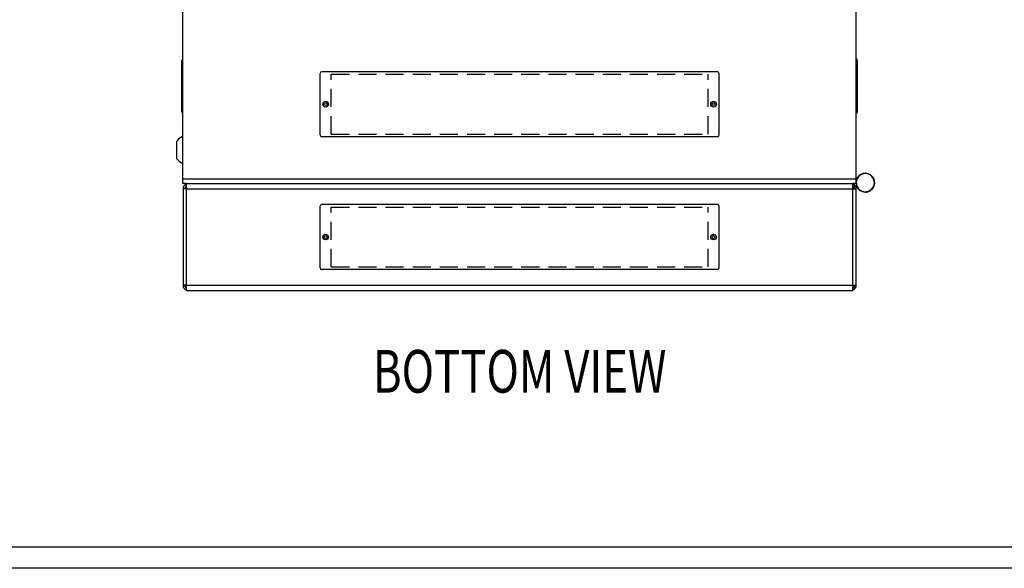
# Model space of a CAD drawing. Extents: x 0 to 199, y 0 to 124.
# Drawn here: x 35 to 69, y 0 to 19 of the extents above; entities that cross this region are included whole.
import ezdxf
from ezdxf.enums import TextEntityAlignment as Align

# ---------------------------------------------------------------- set-up
doc = ezdxf.new("R2010")
doc.units = 0
doc.header["$LTSCALE"] = 0.5
doc.linetypes.add('HIDDEN', pattern=[1.905, 1.27, -0.635])
doc.layers.get('0').update_dxf_attribs({"linetype": 'CONTINUOUS'})
for name, color, linetype in [('HIDDEN', 7, 'HIDDEN'), ('OBJECT', 7, 'CONTINUOUS'), ('TEXT', 7, 'CONTINUOUS'), ('TITLE', 7, 'CONTINUOUS')]:
    doc.layers.add(name, color=color, linetype=linetype)
doc.styles.add('TXT', font='TXT.shx', dxfattribs={"width": 0.75})

# ---------------------------------------------------------------- blocks, each defined once
blk = doc.blocks.new('HBS')
at = {"layer": 'TITLE'}
for p, q in [((16.538, 0.062), (0.062, 0.062)), ((16.6, 0), (0, 0))]:
    blk.add_line(p, q, dxfattribs=at)

msp = doc.modelspace()

# ---------------------------------------------------------------- linework, layer by layer
at = {"color": 7, "linetype": 'CONTINUOUS'}
for p, q in [((40.274, 13.65), (40.274, 30.39)), ((63.896, 13.65), (63.896, 30.39)), ((40.236, 16.106), (40.236, 17.821)), ((40.236, 17.821), (40.274, 17.821)), ((63.896, 17.821), (63.933, 17.821)), ((63.933, 17.821), (63.933, 16.106)), ((40.236, 16.023), (40.236, 16.106)), ((40.236, 16.106), (40.274, 16.106)), ((63.896, 16.106), (63.933, 16.106)), ((63.933, 16.106), (63.933, 16.023)), ((40.054, 14.369), (40.054, 14.993)), ((40.274, 13.5), (40.274, 13.65)), ((63.896, 13.65), (40.274, 13.65)), ((40.395, 13.5), (40.274, 13.5)), ((40.395, 13.32), (40.395, 13.5)), ((40.395, 13.5), (63.775, 13.5)), ((63.775, 13.32), (63.775, 13.5)), ((63.896, 13.5), (63.775, 13.5)), ((63.896, 13.5), (63.896, 13.65)), ((40.275, 13.32), (40.275, 9.93)), ((40.275, 13.32), (40.277, 13.32)), ((40.395, 13.32), (40.277, 13.32)), ((40.337, 13.32), (40.337, 13.32)), ((40.395, 13.44), (40.395, 13.44)), ((40.395, 13.379), (40.395, 13.32)), ((40.395, 9.93), (40.395, 13.32)), ((40.395, 13.32), (63.775, 13.32)), ((63.775, 13.44), (63.775, 13.44)), ((63.775, 13.379), (63.775, 13.32)), ((63.775, 9.93), (63.775, 13.32)), ((63.775, 13.32), (63.892, 13.32)), ((63.832, 13.32), (63.832, 13.32)), ((63.895, 13.32), (63.892, 13.32)), ((63.895, 9.93), (63.895, 13.32)), ((40.275, 9.93), (40.277, 9.93)), ((40.395, 9.93), (40.277, 9.93)), ((40.337, 9.93), (40.337, 9.93)), ((40.395, 9.93), (63.775, 9.93)), ((40.395, 9.75), (40.395, 9.93)), ((40.395, 9.87), (40.395, 9.93)), ((40.395, 9.81), (40.395, 9.87)), ((40.395, 9.75), (63.775, 9.75)), ((63.775, 9.93), (63.892, 9.93)), ((63.775, 9.75), (63.775, 9.93)), ((63.775, 9.87), (63.775, 9.93)), ((63.775, 9.81), (63.775, 9.87)), ((63.832, 9.93), (63.832, 9.93)), ((63.895, 9.93), (63.892, 9.93))]:
    msp.add_line(p, q, dxfattribs=at)
for p, q in [((45.085, 15.206), (45.085, 17.363)), ((59.023, 17.425), (45.147, 17.425)), ((59.085, 15.206), (59.085, 17.363)), ((59.023, 15.144), (45.147, 15.144)), ((45.085, 10.546), (45.085, 12.703)), ((59.023, 12.765), (45.147, 12.765)), ((59.085, 10.546), (59.085, 12.703)), ((59.023, 10.484), (45.147, 10.484))]:
    msp.add_line(p, q)
at = {"color": 7}
for points in [[(40.278, 13.32, 0), (40.278, 13.266, 0), (40.278, 13.212, 0), (40.278, 13.158, 0), (40.278, 13.105, 0), (40.278, 13.051, 0), (40.278, 12.997, 0), (40.278, 12.943, 0), (40.278, 12.889, 0), (40.278, 12.836, 0), (40.278, 12.782, 0), (40.278, 12.728, 0), (40.278, 12.674, 0), (40.278, 12.62, 0), (40.278, 12.566, 0), (40.278, 12.513, 0), (40.278, 12.459, 0), (40.278, 12.405, 0), (40.278, 12.351, 0), (40.278, 12.297, 0), (40.278, 12.244, 0), (40.278, 12.19, 0), (40.278, 12.136, 0), (40.278, 12.082, 0), (40.278, 12.028, 0), (40.278, 11.975, 0), (40.278, 11.921, 0), (40.278, 11.867, 0), (40.278, 11.813, 0), (40.278, 11.759, 0), (40.278, 11.706, 0), (40.278, 11.652, 0), (40.278, 11.598, 0), (40.278, 11.544, 0), (40.278, 11.49, 0), (40.278, 11.437, 0), (40.278, 11.383, 0), (40.278, 11.329, 0), (40.278, 11.275, 0), (40.278, 11.221, 0), (40.278, 11.168, 0), (40.278, 11.114, 0), (40.278, 11.06, 0), (40.278, 11.006, 0), (40.278, 10.952, 0), (40.278, 10.898, 0), (40.278, 10.845, 0), (40.278, 10.791, 0), (40.278, 10.737, 0), (40.278, 10.683, 0), (40.278, 10.629, 0), (40.278, 10.576, 0), (40.278, 10.522, 0), (40.278, 10.468, 0), (40.278, 10.414, 0), (40.278, 10.36, 0), (40.278, 10.306, 0), (40.278, 10.253, 0), (40.278, 10.199, 0), (40.278, 10.145, 0), (40.278, 10.091, 0), (40.278, 10.037, 0), (40.278, 9.984, 0), (40.278, 9.93, 0)], [(63.892, 9.93, 0), (63.892, 9.984, 0), (63.892, 10.037, 0), (63.892, 10.091, 0), (63.892, 10.145, 0), (63.892, 10.199, 0), (63.892, 10.253, 0), (63.892, 10.306, 0), (63.892, 10.36, 0), (63.892, 10.414, 0), (63.892, 10.468, 0), (63.892, 10.522, 0), (63.892, 10.576, 0), (63.892, 10.629, 0), (63.892, 10.683, 0), (63.892, 10.737, 0), (63.892, 10.791, 0), (63.892, 10.845, 0), (63.892, 10.898, 0), (63.892, 10.952, 0), (63.892, 11.006, 0), (63.892, 11.06, 0), (63.892, 11.114, 0), (63.892, 11.168, 0), (63.892, 11.221, 0), (63.892, 11.275, 0), (63.892, 11.329, 0), (63.892, 11.383, 0), (63.892, 11.437, 0), (63.892, 11.49, 0), (63.892, 11.544, 0), (63.892, 11.598, 0), (63.892, 11.652, 0), (63.892, 11.706, 0), (63.892, 11.759, 0), (63.892, 11.813, 0), (63.892, 11.867, 0), (63.892, 11.921, 0), (63.892, 11.975, 0), (63.892, 12.028, 0), (63.892, 12.082, 0), (63.892, 12.136, 0), (63.892, 12.19, 0), (63.892, 12.244, 0), (63.892, 12.297, 0), (63.892, 12.351, 0), (63.892, 12.405, 0), (63.892, 12.459, 0), (63.892, 12.513, 0), (63.892, 12.566, 0), (63.892, 12.62, 0), (63.892, 12.674, 0), (63.892, 12.728, 0), (63.892, 12.782, 0), (63.892, 12.836, 0), (63.892, 12.889, 0), (63.892, 12.943, 0), (63.892, 12.997, 0), (63.892, 13.051, 0), (63.892, 13.105, 0), (63.892, 13.158, 0), (63.892, 13.212, 0), (63.892, 13.266, 0), (63.892, 13.32, 0)]]:
    msp.add_polyline3d(points, dxfattribs=at)
at = {"color": 7, "linetype": 'CONTINUOUS'}
for centre, radius in [((45.28, 16.285), 0.1), ((45.28, 16.285), 0.05), ((58.889, 16.285), 0.1), ((58.889, 16.285), 0.05), ((45.28, 11.625), 0.1), ((45.28, 11.625), 0.05), ((58.889, 11.625), 0.1), ((58.889, 11.625), 0.05)]:
    msp.add_circle(centre, radius, dxfattribs=at)
for centre, radius, start, end in [((40.298, 17.821), 0.062, 113.4711, 180), ((63.871, 17.821), 0.062, 360, 66.5289), ((40.298, 16.106), 0.0612, 180.1958, 247.0327), ((40.298, 16.023), 0.062, 180, 246.5289), ((40.298, 16.024), 0.0612, 180.1958, 247.0327), ((63.872, 16.106), 0.0612, 292.9673, 359.8042), ((63.871, 16.023), 0.062, 293.4711, 0), ((63.872, 16.024), 0.0612, 292.9673, 359.8042), ((40.664, 14.426), 0.833, 117.9426, 137.119), ((40.664, 14.936), 0.833, 222.881, 242.0574), ((64.213, 13.532), 0.318, 176.7236, 174.4371), ((64.213, 13.532), 0.33, 42.3175, 163.8643), ((64.213, 13.532), 0.317, 0, 176.7841), ((40.455, 13.32), 0.18, 109.4712, 180), ((63.715, 13.32), 0.18, 0, 70.5288), ((64.213, 13.532), 0.33, 185.5647, 317.6825), ((64.213, 13.532), 0.317, 183.2159, 0), ((64.421, 13.721), 0.0485, 358.9428, 42.3175), ((64.213, 13.532), 0.33, 317.6825, 42.3175), ((40.455, 13.32), 0.12, 120, 180), ((63.715, 13.32), 0.12, 0, 60), ((64.421, 13.342), 0.0485, 317.6825, 1.0572), ((40.455, 9.93), 0.18, 180, 250.5288), ((40.455, 9.93), 0.12, 180, 240), ((63.715, 9.93), 0.18, 289.4712, 0), ((63.715, 9.93), 0.12, 300, 0)]:
    msp.add_arc(centre, radius, start, end, dxfattribs=at)
for centre, start, end in [((45.147, 17.363), 90, 180), ((59.023, 17.363), 0, 90), ((45.147, 15.206), 180, 270), ((59.023, 15.206), 270, 0), ((45.147, 12.703), 90, 180), ((59.023, 12.703), 0, 90), ((45.147, 10.546), 180, 270), ((59.023, 10.546), 270, 0)]:
    msp.add_arc(centre, 0.062, start, end)
at = {"layer": 'HIDDEN'}
for p, q in [((45.476, 17.334), (58.694, 17.334)), ((45.476, 15.236), (45.476, 17.334)), ((58.694, 15.236), (58.694, 17.334)), ((45.476, 15.236), (58.694, 15.236)), ((45.476, 12.674), (58.694, 12.674)), ((45.476, 10.576), (45.476, 12.674)), ((58.694, 10.576), (58.694, 12.674)), ((45.476, 10.576), (58.694, 10.576))]:
    msp.add_line(p, q, dxfattribs=at)

# ---------------------------------------------------------------- block references
at = {"layer": 'OBJECT', "xscale": 12, "yscale": 12, "zscale": 12}
msp.add_blockref('HBS', (0, 0), dxfattribs=at)

# ---------------------------------------------------------------- texts
at = {"layer": 'TEXT', "style": 'TXT', "width": 0.75}
msp.add_text('BOTTOM VIEW', height=1.5, dxfattribs=at).set_placement((52.085, 6.163), align=Align.CENTER)

doc.saveas('drawing.dxf')
